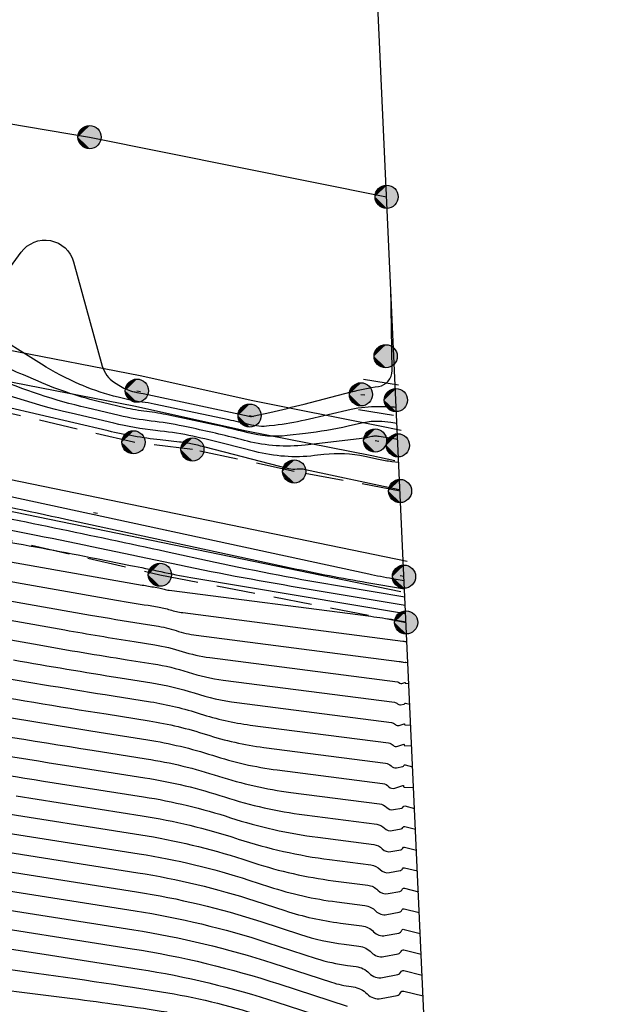
# Model space of a CAD drawing. Extents: x 4263 to 5253, y 51913 to 52359.
# Drawn here: x 4945 to 4961, y 52036 to 52061 of the extents above; entities that cross this region are included whole.
import ezdxf

# ---------------------------------------------------------------- set-up
doc = ezdxf.new("R2010")
doc.units = 0
for name, pattern in [('G_278_5', [8, 0, -7.5, -0.5, 0]), ('G_473', [8, 0, -7.5, -0.5, 0]), ('M5_001', [1.5, 1, -0.5])]:
    doc.linetypes.add(name, pattern=pattern)
for name, color, linetype in [('EG_0', 7, 'Continuous'), ('EG_10_ГРАНИЦЫ_ПОКРЫТИЙ_И_УГ', 7, 'Continuous'), ('EG_12_РЕЛЬЕФ', 7, 'Continuous'), ('EG_14_ОГРАЖДЕНИЯ', 7, 'Continuous'), ('EG_ГОРИЗОНТАЛИ', 7, 'Continuous'), ('EG_ДОПОЛНИТЕЛЬНЫЕ_ОТМЕТКИ', 7, 'Continuous'), ('EG_ОТМЕТКИ_ВЫСОТЫ_ПОВЕРХНОС', 7, 'Continuous')]:
    doc.layers.add(name, color=color, linetype=linetype)

# ---------------------------------------------------------------- blocks, each defined once
blk = doc.blocks.new('ALTITUDE_MARK')
at = {"color": 0, "linetype": 'ByBlock'}
blk.add_circle((0, 0), 0.3, dxfattribs=at)
for points in [[(0.01, 0.3), (0.021, 0.299), (-0.3, 0)], [(0, 0.3), (0.01, 0.3), (-0.3, 0)], [(-0.01, 0.3), (0, 0.3), (-0.3, 0)], [(-0.021, 0.299), (-0.01, 0.3), (-0.3, 0)], [(0.021, 0.299), (0.031, 0.298), (-0.3, 0)], [(-0.031, 0.298), (-0.021, 0.299), (-0.3, 0)], [(0.031, 0.298), (0.042, 0.297), (-0.3, 0)], [(-0.042, 0.297), (-0.031, 0.298), (-0.3, 0)], [(0.042, 0.297), (0.052, 0.295), (-0.3, 0)], [(-0.052, 0.295), (-0.042, 0.297), (-0.3, 0)], [(0.052, 0.295), (0.062, 0.293), (-0.3, 0)], [(-0.062, 0.293), (-0.052, 0.295), (-0.3, 0)], [(0.062, 0.293), (0.073, 0.291), (-0.3, 0)], [(-0.073, 0.291), (-0.062, 0.293), (-0.3, 0)], [(0.073, 0.291), (0.083, 0.288), (-0.3, 0)], [(-0.083, 0.288), (-0.073, 0.291), (-0.3, 0)], [(0.083, 0.288), (0.093, 0.285), (-0.3, 0)], [(-0.093, 0.285), (-0.083, 0.288), (-0.3, 0)], [(0.093, 0.285), (0.103, 0.282), (-0.3, 0)], [(-0.103, 0.282), (-0.093, 0.285), (-0.3, 0)], [(0.103, 0.282), (0.112, 0.278), (-0.3, 0)], [(-0.112, 0.278), (-0.103, 0.282), (-0.3, 0)], [(0.112, 0.278), (0.122, 0.274), (-0.3, 0)], [(-0.122, 0.274), (-0.112, 0.278), (-0.3, 0)], [(0.122, 0.274), (0.132, 0.27), (-0.3, 0)], [(-0.132, 0.27), (-0.122, 0.274), (-0.3, 0)], [(0.132, 0.27), (0.141, 0.265), (-0.3, 0)], [(-0.141, 0.265), (-0.132, 0.27), (-0.3, 0)], [(0.141, 0.265), (0.15, 0.26), (-0.3, 0)], [(-0.15, 0.26), (-0.141, 0.265), (-0.3, 0)], [(0.15, 0.26), (0.159, 0.254), (-0.3, 0)], [(-0.159, 0.254), (-0.15, 0.26), (-0.3, 0)], [(0.159, 0.254), (0.168, 0.249), (-0.3, 0)], [(-0.168, 0.249), (-0.159, 0.254), (-0.3, 0)], [(0.168, 0.249), (0.176, 0.243), (-0.3, 0)], [(-0.176, 0.243), (-0.168, 0.249), (-0.3, 0)], [(0.176, 0.243), (0.185, 0.236), (-0.3, 0)], [(-0.185, 0.236), (-0.176, 0.243), (-0.3, 0)], [(0.185, 0.236), (0.193, 0.23), (-0.3, 0)], [(-0.193, 0.23), (-0.185, 0.236), (-0.3, 0)], [(0.193, 0.23), (0.201, 0.223), (-0.3, 0)], [(-0.201, 0.223), (-0.193, 0.23), (-0.3, 0)], [(0.201, 0.223), (0.208, 0.216), (-0.3, 0)], [(-0.208, 0.216), (-0.201, 0.223), (-0.3, 0)], [(0.208, 0.216), (0.216, 0.208), (-0.3, 0)], [(-0.216, 0.208), (-0.208, 0.216), (-0.3, 0)], [(0.216, 0.208), (0.223, 0.201), (-0.3, 0)], [(-0.223, 0.201), (-0.216, 0.208), (-0.3, 0)], [(0.223, 0.201), (0.23, 0.193), (-0.3, 0)], [(-0.23, 0.193), (-0.223, 0.201), (-0.3, 0)], [(0.23, 0.193), (0.236, 0.185), (-0.3, 0)], [(-0.236, 0.185), (-0.23, 0.193), (-0.3, 0)], [(0.236, 0.185), (0.243, 0.176), (-0.3, 0)], [(-0.243, 0.176), (-0.236, 0.185), (-0.3, 0)], [(0.243, 0.176), (0.249, 0.168), (-0.3, 0)], [(-0.249, 0.168), (-0.243, 0.176), (-0.3, 0)], [(0.249, 0.168), (0.254, 0.159), (-0.3, 0)], [(-0.254, 0.159), (-0.249, 0.168), (-0.3, 0)], [(0.254, 0.159), (0.26, 0.15), (-0.3, 0)], [(-0.26, 0.15), (-0.254, 0.159), (-0.3, 0)], [(0.26, 0.15), (0.265, 0.141), (-0.3, 0)], [(-0.265, 0.141), (-0.26, 0.15), (-0.3, 0)], [(0.265, 0.141), (0.27, 0.132), (-0.3, 0)], [(-0.27, 0.132), (-0.265, 0.141), (-0.3, 0)], [(0.27, 0.132), (0.274, 0.122), (-0.3, 0)], [(-0.274, 0.122), (-0.27, 0.132), (-0.3, 0)], [(0.274, 0.122), (0.278, 0.112), (-0.3, 0)], [(-0.278, 0.112), (-0.274, 0.122), (-0.3, 0)], [(0.278, 0.112), (0.282, 0.103), (-0.3, 0)], [(-0.282, 0.103), (-0.278, 0.112), (-0.3, 0)], [(0.282, 0.103), (0.285, 0.093), (-0.3, 0)], [(-0.285, 0.093), (-0.282, 0.103), (-0.3, 0)], [(0.285, 0.093), (0.288, 0.083), (-0.3, 0)], [(-0.288, 0.083), (-0.285, 0.093), (-0.3, 0)], [(0.288, 0.083), (0.291, 0.073), (-0.3, 0)], [(-0.291, 0.073), (-0.288, 0.083), (-0.3, 0)], [(0.291, 0.073), (0.293, 0.062), (-0.3, 0)], [(-0.293, 0.062), (-0.291, 0.073), (-0.3, 0)], [(0.293, 0.062), (0.295, 0.052), (-0.3, 0)], [(-0.295, 0.052), (-0.293, 0.062), (-0.3, 0)], [(0.295, 0.052), (0.297, 0.042), (-0.3, 0)], [(-0.297, 0.042), (-0.295, 0.052), (-0.3, 0)], [(0.297, 0.042), (0.298, 0.031), (-0.3, 0)], [(-0.298, 0.031), (-0.297, 0.042), (-0.3, 0)], [(0.298, 0.031), (0.299, 0.021), (-0.3, 0)], [(-0.299, 0.021), (-0.298, 0.031), (-0.3, 0)], [(0.299, 0.021), (0.3, 0.01), (-0.3, 0)], [(-0.3, 0.01), (-0.299, 0.021), (-0.3, 0)], [(0.3, 0.01), (0.3, 0), (-0.3, 0)], [(-0.299, -0.021), (-0.3, -0.01), (-0.3, 0)], [(-0.298, -0.031), (-0.299, -0.021), (-0.3, 0)], [(-0.297, -0.042), (-0.298, -0.031), (-0.3, 0)], [(-0.295, -0.052), (-0.297, -0.042), (-0.3, 0)], [(-0.293, -0.062), (-0.295, -0.052), (-0.3, 0)], [(-0.291, -0.073), (-0.293, -0.062), (-0.3, 0)], [(-0.288, -0.083), (-0.291, -0.073), (-0.3, 0)], [(-0.285, -0.093), (-0.288, -0.083), (-0.3, 0)], [(-0.282, -0.103), (-0.285, -0.093), (-0.3, 0)], [(-0.278, -0.112), (-0.282, -0.103), (-0.3, 0)], [(-0.274, -0.122), (-0.278, -0.112), (-0.3, 0)], [(-0.27, -0.132), (-0.274, -0.122), (-0.3, 0)], [(-0.265, -0.141), (-0.27, -0.132), (-0.3, 0)], [(-0.26, -0.15), (-0.265, -0.141), (-0.3, 0)], [(-0.254, -0.159), (-0.26, -0.15), (-0.3, 0)], [(-0.249, -0.168), (-0.254, -0.159), (-0.3, 0)], [(-0.243, -0.176), (-0.249, -0.168), (-0.3, 0)], [(-0.236, -0.185), (-0.243, -0.176), (-0.3, 0)], [(-0.23, -0.193), (-0.236, -0.185), (-0.3, 0)], [(-0.223, -0.201), (-0.23, -0.193), (-0.3, 0)], [(-0.216, -0.208), (-0.223, -0.201), (-0.3, 0)], [(-0.208, -0.216), (-0.216, -0.208), (-0.3, 0)], [(-0.201, -0.223), (-0.208, -0.216), (-0.3, 0)], [(-0.193, -0.23), (-0.201, -0.223), (-0.3, 0)], [(-0.185, -0.236), (-0.193, -0.23), (-0.3, 0)], [(-0.176, -0.243), (-0.185, -0.236), (-0.3, 0)], [(-0.168, -0.249), (-0.176, -0.243), (-0.3, 0)], [(-0.159, -0.254), (-0.168, -0.249), (-0.3, 0)], [(-0.15, -0.26), (-0.159, -0.254), (-0.3, 0)], [(-0.141, -0.265), (-0.15, -0.26), (-0.3, 0)], [(-0.132, -0.27), (-0.141, -0.265), (-0.3, 0)], [(-0.122, -0.274), (-0.132, -0.27), (-0.3, 0)], [(-0.112, -0.278), (-0.122, -0.274), (-0.3, 0)], [(-0.103, -0.282), (-0.112, -0.278), (-0.3, 0)], [(-0.093, -0.285), (-0.103, -0.282), (-0.3, 0)], [(-0.083, -0.288), (-0.093, -0.285), (-0.3, 0)], [(-0.073, -0.291), (-0.083, -0.288), (-0.3, 0)], [(-0.062, -0.293), (-0.073, -0.291), (-0.3, 0)], [(-0.052, -0.295), (-0.062, -0.293), (-0.3, 0)], [(-0.042, -0.297), (-0.052, -0.295), (-0.3, 0)], [(-0.031, -0.298), (-0.042, -0.297), (-0.3, 0)], [(-0.021, -0.299), (-0.031, -0.298), (-0.3, 0)], [(-0.01, -0.3), (-0.021, -0.299), (-0.3, 0)], [(0, -0.3), (-0.01, -0.3), (-0.3, 0)], [(0.01, -0.3), (0, -0.3), (-0.3, 0)], [(0.021, -0.299), (0.01, -0.3), (-0.3, 0)], [(0.031, -0.298), (0.021, -0.299), (-0.3, 0)], [(0.042, -0.297), (0.031, -0.298), (-0.3, 0)], [(0.052, -0.295), (0.042, -0.297), (-0.3, 0)], [(0.062, -0.293), (0.052, -0.295), (-0.3, 0)], [(0.073, -0.291), (0.062, -0.293), (-0.3, 0)], [(0.083, -0.288), (0.073, -0.291), (-0.3, 0)], [(0.093, -0.285), (0.083, -0.288), (-0.3, 0)], [(0.103, -0.282), (0.093, -0.285), (-0.3, 0)], [(0.112, -0.278), (0.103, -0.282), (-0.3, 0)], [(0.122, -0.274), (0.112, -0.278), (-0.3, 0)], [(0.132, -0.27), (0.122, -0.274), (-0.3, 0)], [(0.141, -0.265), (0.132, -0.27), (-0.3, 0)], [(0.15, -0.26), (0.141, -0.265), (-0.3, 0)], [(0.159, -0.254), (0.15, -0.26), (-0.3, 0)], [(0.168, -0.249), (0.159, -0.254), (-0.3, 0)], [(0.176, -0.243), (0.168, -0.249), (-0.3, 0)], [(0.185, -0.236), (0.176, -0.243), (-0.3, 0)], [(0.193, -0.23), (0.185, -0.236), (-0.3, 0)], [(0.201, -0.223), (0.193, -0.23), (-0.3, 0)], [(0.208, -0.216), (0.201, -0.223), (-0.3, 0)], [(0.216, -0.208), (0.208, -0.216), (-0.3, 0)], [(0.223, -0.201), (0.216, -0.208), (-0.3, 0)], [(0.23, -0.193), (0.223, -0.201), (-0.3, 0)], [(0.236, -0.185), (0.23, -0.193), (-0.3, 0)], [(0.243, -0.176), (0.236, -0.185), (-0.3, 0)], [(0.249, -0.168), (0.243, -0.176), (-0.3, 0)], [(0.254, -0.159), (0.249, -0.168), (-0.3, 0)], [(0.26, -0.15), (0.254, -0.159), (-0.3, 0)], [(0.265, -0.141), (0.26, -0.15), (-0.3, 0)], [(0.27, -0.132), (0.265, -0.141), (-0.3, 0)], [(0.274, -0.122), (0.27, -0.132), (-0.3, 0)], [(0.278, -0.112), (0.274, -0.122), (-0.3, 0)], [(0.282, -0.103), (0.278, -0.112), (-0.3, 0)], [(0.285, -0.093), (0.282, -0.103), (-0.3, 0)], [(0.288, -0.083), (0.285, -0.093), (-0.3, 0)], [(0.291, -0.073), (0.288, -0.083), (-0.3, 0)], [(0.293, -0.062), (0.291, -0.073), (-0.3, 0)], [(0.295, -0.052), (0.293, -0.062), (-0.3, 0)], [(0.297, -0.042), (0.295, -0.052), (-0.3, 0)], [(0.298, -0.031), (0.297, -0.042), (-0.3, 0)], [(0.299, -0.021), (0.298, -0.031), (-0.3, 0)], [(0.3, -0.01), (0.299, -0.021), (-0.3, 0)], [(0.3, 0), (0.3, -0.01), (-0.3, 0)]]:
    blk.add_solid(points, dxfattribs=at)

msp = doc.modelspace()

# ---------------------------------------------------------------- linework, layer by layer
at = {"layer": 'EG_0', "color": 1}
msp.add_lwpolyline([(4842.481, 52193.348), (4855.825, 51930.428), (4960.542, 51932.741), (4948.927, 52187.168)], close=True, dxfattribs=at)
at = {"layer": 'EG_10_ГРАНИЦЫ_ПОКРЫТИЙ_И_УГ', "color": 7, "linetype": 'Continuous'}
msp.add_polyline3d([(4848.684, 52071.13, 2080.898), (4858.068, 52070.057, 2081.13), (4872.307, 52068.234, 2081.389), (4886.75, 52066.745, 2081.182), (4903.529, 52064.795, 2080.829), (4916.972, 52063.203, 2080.879), (4923.412, 52062.87, 2080.869), (4928.363, 52062.331, 2080.861), (4934.905, 52060.328, 2080.845), (4947.194, 52058.249, 2080.813), (4954.883, 52056.705, 2080.791)], dxfattribs=at)
msp.add_polyline3d([(4848.684, 52071.13, 2080.898), (4858.068, 52070.057, 2081.13), (4872.307, 52068.234, 2081.389), (4886.75, 52066.745, 2081.182), (4903.529, 52064.795, 2080.829), (4916.972, 52063.203, 2080.879), (4923.412, 52062.87, 2080.869), (4928.363, 52062.331, 2080.861), (4934.905, 52060.328, 2080.845), (4947.194, 52058.249, 2080.813), (4954.883, 52056.705, 2080.791)], dxfattribs=at)
at = {"layer": 'EG_12_РЕЛЬЕФ', "color": 7, "linetype": 'M5_001'}
for points in [[(4955.23, 52049.088), (4952.49, 52049.594), (4949.856, 52050.164), (4948.331, 52050.349), (4943.815, 52051.408), (4941.174, 52051.894)], [(4927.431, 52051.681), (4938.383, 52049.374), (4949.014, 52046.921), (4955.386, 52045.687)]]:
    msp.add_lwpolyline(points, dxfattribs=at)
at = {"layer": 'EG_14_ОГРАЖДЕНИЯ', "color": 7, "linetype": 'G_473'}
for points in [[(4941.505, 52053.027), (4948.419, 52051.685), (4951.337, 52051.04), (4954.583, 52050.395), (4955.176, 52050.27)], [(4955.332, 52046.871), (4943.886, 52049.227), (4932.361, 52051.857), (4927.591, 52052.784)]]:
    msp.add_lwpolyline(points, dxfattribs=at)
at = {"layer": 'EG_14_ОГРАЖДЕНИЯ', "color": 7, "linetype": 'G_278_5'}
msp.add_lwpolyline([(4954.218, 52051.59), (4955.123, 52051.442)], dxfattribs=at)
at = {"layer": 'EG_14_ОГРАЖДЕНИЯ', "color": 7, "linetype": 'Continuous'}
for points in [[(4941.581, 52053.42, 2082.995), (4948.501, 52052.076, 2080.896), (4951.42, 52051.431, 2080.956), (4954.664, 52050.787, 2082.648), (4955.259, 52050.661, 2082.689)], [(4955.412, 52047.263, 2083.77), (4943.971, 52049.618, 2083.987), (4932.444, 52052.248, 2084.212), (4927.667, 52053.176, 2083.939)], [(4941.428, 52052.635, 2082.995), (4948.338, 52051.293, 2080.896), (4951.255, 52050.648, 2080.956), (4954.503, 52050.003, 2082.648), (4955.094, 52049.879, 2082.689)], [(4955.251, 52046.479, 2083.77), (4943.801, 52048.837, 2083.987), (4932.278, 52051.465, 2084.212), (4927.514, 52052.391, 2083.939)], [(4954.283, 52051.985, 2081.087), (4955.188, 52051.837, 2081.263)], [(4954.153, 52051.196, 2081.087), (4955.058, 52051.047, 2081.263)]]:
    msp.add_polyline3d(points, dxfattribs=at)
at = {"layer": 'EG_ГОРИЗОНТАЛИ', "color": 6, "linetype": 'Continuous'}
for points in [[(4915.266, 52055.099), (4916.27, 52055.365, -0.211035), (4918.959, 52054.942), (4925.269, 52050.878, 0.049192), (4925.75, 52050.632), (4925.926, 52050.563, 0.051787), (4926.085, 52050.518), (4926.085, 52050.518, 0.030055), (4926.249, 52050.5), (4927.725, 52050.429, -0.036663), (4929.398, 52050.224), (4929.398, 52050.224, 0.053969), (4931.072, 52050.078), (4933.17, 52050.122, -0.04012), (4936.189, 52049.942), (4936.333, 52049.921, -0.002611), (4939.046, 52049.526), (4939.046, 52049.526, -0.011583), (4941.746, 52049.053), (4943.374, 52048.729, -0.004147), (4949.178, 52047.524), (4950.448, 52047.249, 0.01159), (4953.715, 52046.621), (4955.356, 52046.345)], [(4955.169, 52050.425), (4954.686, 52050.499, 0.034131), (4954.595, 52050.507), (4954.595, 52050.507, 0.060209), (4954.504, 52050.498), (4954.424, 52050.479, -0.027646), (4954.173, 52050.436), (4952.771, 52050.276, -0.091817), (4951.278, 52050.379), (4951.203, 52050.399, 0.010708), (4949.873, 52050.711), (4949.615, 52050.766, 0.024469), (4948.788, 52050.9), (4948.788, 52050.9, -0.029825), (4947.962, 52051.043), (4947.125, 52051.239, -0.043754), (4944.703, 52052.037)], [(4939.481, 52047.246), (4947.223, 52045.878, 0.004551), (4948.527, 52045.66), (4948.917, 52045.599, -0.03936), (4949.435, 52045.474), (4949.435, 52045.474, 0.046336), (4949.955, 52045.357), (4955.207, 52044.677, -0.013097), (4955.314, 52044.66), (4955.361, 52044.652, 0.360106), (4955.37, 52044.657), (4955.37, 52044.657, -0.378325), (4955.379, 52044.661), (4955.433, 52044.648)], [(4943.892, 52043.94, 0.004551), (4947.622, 52043.316), (4948.735, 52043.14, -0.039359), (4950.218, 52042.784), (4950.218, 52042.784, 0.046336), (4951.704, 52042.45), (4954.855, 52042.042, -0.170305), (4954.996, 52041.971), (4954.996, 52041.971, 0.252141), (4955.136, 52041.926), (4955.298, 52041.956, 0.259843), (4955.33, 52041.983), (4955.33, 52041.983, -0.378299), (4955.362, 52042), (4955.556, 52041.951)], [(4945.296, 52041.196), (4948.554, 52040.681, -0.039359), (4951.001, 52040.094), (4951.043, 52040.08, 0.046336), (4953.408, 52039.548), (4954.473, 52039.41, -0.170302), (4954.715, 52039.288), (4954.715, 52039.288, 0.252139), (4954.956, 52039.211), (4955.234, 52039.263, 0.259837), (4955.29, 52039.31), (4955.29, 52039.31, -0.378293), (4955.345, 52039.338), (4955.679, 52039.255)], [(4941.761, 52039.266), (4948.373, 52038.222, -0.039359), (4951.783, 52037.404), (4953.056, 52036.991, 0.046336), (4953.874, 52036.807), (4954.09, 52036.779, -0.170301), (4954.434, 52036.606), (4954.434, 52036.606, 0.252138), (4954.776, 52036.496), (4955.171, 52036.57, 0.259836), (4955.25, 52036.636), (4955.25, 52036.636, -0.378291), (4955.329, 52036.677), (4955.802, 52036.558)], [(4943.713, 52036.331), (4946.753, 52035.95, -0.008018), (4949.199, 52035.604)]]:
    msp.add_lwpolyline(points, format="xyb", dxfattribs=at)
at = {"layer": 'EG_ГОРИЗОНТАЛИ', "color": 42, "linetype": 'Continuous'}
for points in [[(4944.56, 52054.094), (4945.422, 52055.268, -0.627006), (4946.783, 52055.017), (4947.524, 52052.322, 0.188259), (4947.838, 52051.901), (4947.995, 52051.802, 0.038178), (4948.166, 52051.713), (4948.166, 52051.713, 0.051128), (4948.349, 52051.655), (4948.362, 52051.653, -0.002161), (4948.578, 52051.608), (4951.325, 52051.022, 0.08119), (4951.389, 52051.019), (4951.389, 52051.019, 0.027644), (4951.454, 52051.03), (4951.864, 52051.124, 0.006838), (4952.746, 52051.338), (4953.968, 52051.653, -0.027242), (4954.673, 52051.794), (4954.673, 52051.794, 0.377403), (4955.023, 52052.205), (4954.989, 52054.374)], [(4915.725, 52054.678, -0.211035), (4917.31, 52054.429), (4919.122, 52053.262, 0.049192), (4923.419, 52051.058), (4924.985, 52050.441, 0.051788), (4926.407, 52050.044), (4926.407, 52050.044, 0.030055), (4927.88, 52049.884), (4928.101, 52049.873, -0.036663), (4930.008, 52049.64), (4930.252, 52049.592, 0.053969), (4932.653, 52049.382), (4937.613, 52049.485, -0.04012), (4938.059, 52049.458), (4938.08, 52049.455, -0.002611), (4938.481, 52049.397), (4938.481, 52049.397, -0.011583), (4938.88, 52049.327), (4945.815, 52047.947, -0.004147), (4949.107, 52047.263), (4949.107, 52047.263, 0.01159), (4952.408, 52046.629), (4955.365, 52046.131)], [(4955.132, 52051.247), (4955.081, 52051.255, 0.034131), (4954.979, 52051.263), (4954.673, 52051.268, 0.060209), (4953.966, 52051.194), (4952.776, 52050.922, -0.027646), (4951.979, 52050.786), (4951.843, 52050.771, -0.091817), (4951.317, 52050.807), (4951.317, 52050.807, 0.010708), (4950.795, 52050.93), (4948.87, 52051.339, 0.024469), (4948.558, 52051.389), (4948.558, 52051.389, -0.029825), (4948.247, 52051.443), (4947.932, 52051.517, -0.043755), (4947.02, 52051.817), (4946.946, 52051.849, -0.038178), (4945.952, 52052.369), (4944.535, 52053.255, 0.068079)], [(4955.151, 52050.836), (4954.993, 52050.86, 0.034132), (4954.676, 52050.887), (4954.634, 52050.888, 0.060209), (4954.235, 52050.846), (4953.886, 52050.766, -0.027645), (4952.785, 52050.578), (4952.307, 52050.523, -0.091817), (4951.297, 52050.593), (4951.297, 52050.593, 0.010708), (4950.296, 52050.828), (4949.243, 52051.052, 0.024468), (4948.673, 52051.144), (4948.673, 52051.144, -0.029825), (4948.105, 52051.243), (4947.528, 52051.378, -0.043754), (4945.861, 52051.927), (4945.481, 52052.091, -0.038178), (4944.137, 52052.794)], [(4955.197, 52049.827), (4955.021, 52049.847, -0.025065), (4954.672, 52049.903), (4954.319, 52049.979, 0.081621), (4953.259, 52050.031), (4953.014, 52050.003, -0.091817), (4951.475, 52050.11), (4950.696, 52050.31, 0.010708), (4949.867, 52050.505), (4949.867, 52050.505, 0.024469), (4949.026, 52050.641), (4948.903, 52050.655, -0.029825), (4947.82, 52050.842), (4946.721, 52051.1, -0.043754), (4943.544, 52052.147)], [(4955.229, 52049.115), (4955.223, 52049.116, -0.025062), (4955.21, 52049.118), (4952.779, 52049.64, 0.081621), (4952.563, 52049.651), (4952.563, 52049.651, -0.091817), (4952.348, 52049.666), (4950.19, 52050.222, 0.010708), (4949.86, 52050.299), (4949.86, 52050.299, 0.024469), (4949.526, 52050.353), (4949.018, 52050.41, -0.029825), (4947.677, 52050.642), (4945.008, 52051.269, -0.043754)], [(4943.61, 52048.978, -0.004147), (4946.581, 52048.361), (4952.434, 52047.095, 0.01159), (4954.372, 52046.723), (4955.346, 52046.559)], [(4943.952, 52049.206), (4954.419, 52046.942, 0.01159), (4955.03, 52046.824), (4955.336, 52046.773)], [(4938.907, 52048.359), (4948.555, 52046.654, 0.00455), (4948.889, 52046.598), (4948.989, 52046.582, -0.039358), (4949.122, 52046.55), (4949.122, 52046.55, 0.046335), (4949.255, 52046.52), (4954.475, 52045.844, -0.00947), (4955.082, 52045.754), (4955.385, 52045.703)], [(4939.194, 52047.802), (4947.889, 52046.266, 0.004551), (4948.708, 52046.129), (4948.953, 52046.09, -0.039359), (4949.279, 52046.012), (4949.279, 52046.012, 0.046335), (4949.605, 52045.939), (4955.299, 52045.201, 0.016511), (4955.353, 52045.196), (4955.364, 52045.195, -0.045677), (4955.394, 52045.191), (4955.409, 52045.187)], [(4944.837, 52047.816, -0.005398), (4947.378, 52047.339), (4948.256, 52047.164, -0.004147), (4949.036, 52047.002), (4949.036, 52047.002, 0.01159), (4949.819, 52046.852), (4955.375, 52045.917)], [(4939.768, 52046.69), (4946.556, 52045.491, 0.004551), (4948.346, 52045.191), (4948.88, 52045.107, -0.039359), (4949.592, 52044.936), (4949.592, 52044.936, 0.046336), (4950.305, 52044.776), (4955.162, 52044.147, -0.170306), (4955.221, 52044.117), (4955.221, 52044.117, 0.288954), (4955.279, 52044.103), (4955.356, 52044.128, -0.634633), (4955.362, 52044.122), (4955.362, 52044.122, 0.514417), (4955.369, 52044.112), (4955.458, 52044.109)], [(4940.055, 52046.134), (4945.89, 52045.103, 0.004551), (4948.165, 52044.722), (4948.844, 52044.615, -0.039359), (4949.748, 52044.398), (4949.748, 52044.398, 0.046336), (4950.654, 52044.194), (4955.085, 52043.62, -0.170298), (4955.165, 52043.58), (4955.165, 52043.58, 0.252136), (4955.244, 52043.555), (4955.336, 52043.572, 0.259829), (4955.354, 52043.587), (4955.354, 52043.587, -0.378284), (4955.372, 52043.597), (4955.482, 52043.569)], [(4945.224, 52044.715, 0.004551), (4947.984, 52044.253), (4948.808, 52044.123, -0.039359), (4949.905, 52043.86), (4949.905, 52043.86, 0.046336), (4951.004, 52043.613), (4955.008, 52043.094, -0.1703), (4955.109, 52043.044), (4955.109, 52043.044, 0.288948), (4955.206, 52043.02), (4955.336, 52043.063, -0.634613), (4955.346, 52043.053), (4955.346, 52043.053, 0.514398), (4955.357, 52043.036), (4955.507, 52043.03)], [(4944.558, 52044.328, 0.004551), (4947.803, 52043.785), (4948.772, 52043.632, -0.039359), (4950.061, 52043.322), (4950.061, 52043.322, 0.046336), (4951.354, 52043.031), (4954.932, 52042.568, -0.1703), (4955.052, 52042.507), (4955.052, 52042.507, 0.288949), (4955.17, 52042.479), (4955.326, 52042.531, -0.634609), (4955.338, 52042.518), (4955.338, 52042.518, 0.514393), (4955.351, 52042.498), (4955.532, 52042.491)], [(4943.226, 52043.552, 0.004551), (4947.441, 52042.847), (4948.699, 52042.648, -0.039359), (4950.374, 52042.246), (4950.374, 52042.246, 0.046336), (4952.053, 52041.868), (4954.779, 52041.515, -0.170301), (4954.94, 52041.434), (4954.94, 52041.434, 0.28895), (4955.097, 52041.396), (4955.306, 52041.466, -0.634624), (4955.322, 52041.448), (4955.322, 52041.448, 0.514408), (4955.34, 52041.422), (4955.581, 52041.412)], [(4942.559, 52043.164, 0.004551), (4947.26, 52042.378), (4948.663, 52042.156, -0.03936), (4950.531, 52041.708), (4950.531, 52041.708, 0.046336), (4952.403, 52041.287), (4954.702, 52040.989, -0.170302), (4954.884, 52040.898), (4954.884, 52040.898, 0.252139), (4955.064, 52040.84), (4955.272, 52040.879, 0.259846), (4955.314, 52040.914), (4955.314, 52040.914, -0.378302), (4955.356, 52040.935), (4955.606, 52040.873)], [(4942.262, 52042.711, 0.004551), (4946.71, 52041.967), (4948.627, 52041.665, -0.039359), (4950.688, 52041.17), (4950.688, 52041.17, 0.046336), (4952.753, 52040.705), (4954.626, 52040.463, -0.170302), (4954.827, 52040.361), (4954.827, 52040.361, 0.252139), (4955.028, 52040.297), (4955.26, 52040.34, 0.259833), (4955.306, 52040.379), (4955.306, 52040.379, -0.378289), (4955.352, 52040.403), (4955.63, 52040.333)], [(4942.12, 52042.231, 0.004551), (4946.003, 52041.581), (4948.59, 52041.173, -0.039359), (4950.844, 52040.632), (4950.844, 52040.632, 0.046336), (4953.103, 52040.124), (4954.549, 52039.937, -0.170302), (4954.771, 52039.825), (4954.771, 52039.825, 0.252139), (4954.992, 52039.754), (4955.247, 52039.802, 0.259836), (4955.298, 52039.844), (4955.298, 52039.844, -0.378292), (4955.349, 52039.871), (4955.655, 52039.794)], [(4944.589, 52040.81), (4948.518, 52040.189, -0.039359), (4951.157, 52039.556), (4951.446, 52039.463, 0.046336), (4953.501, 52039), (4954.396, 52038.884, -0.170302), (4954.659, 52038.752), (4954.659, 52038.752, 0.252139), (4954.92, 52038.668), (4955.222, 52038.725, 0.259839), (4955.282, 52038.775), (4955.282, 52038.775, -0.378295), (4955.342, 52038.806), (4955.704, 52038.715)], [(4943.882, 52040.424), (4948.481, 52039.697, -0.039359), (4951.314, 52039.018), (4951.848, 52038.845, 0.046336), (4953.594, 52038.452), (4954.319, 52038.358, -0.170303), (4954.602, 52038.215), (4954.602, 52038.215, 0.25214), (4954.884, 52038.125), (4955.209, 52038.186, 0.259831), (4955.274, 52038.24), (4955.274, 52038.24, -0.378286), (4955.339, 52038.274), (4955.729, 52038.176)], [(4943.175, 52040.038), (4948.445, 52039.206, -0.039359), (4951.47, 52038.48), (4952.251, 52038.227, 0.046336), (4953.688, 52037.903), (4954.243, 52037.831, -0.170303), (4954.546, 52037.679), (4954.546, 52037.679, 0.252139), (4954.848, 52037.582), (4955.196, 52037.647, 0.259843), (4955.266, 52037.705), (4955.266, 52037.705, -0.378298), (4955.335, 52037.741), (4955.753, 52037.637)], [(4942.468, 52039.652), (4948.409, 52038.714, -0.039359), (4951.627, 52037.942), (4952.653, 52037.609, 0.046335), (4953.781, 52037.355), (4954.166, 52037.305, -0.170303), (4954.49, 52037.142), (4954.49, 52037.142, 0.25214), (4954.812, 52037.039), (4955.183, 52037.109, 0.259834), (4955.258, 52037.171), (4955.258, 52037.171, -0.378289), (4955.332, 52037.209), (4955.778, 52037.097)], [(4941.438, 52038.82), (4948.336, 52037.73, -0.039359), (4951.94, 52036.866), (4953.458, 52036.373, 0.046335), (4953.967, 52036.258), (4954.013, 52036.253, -0.170301), (4954.377, 52036.069), (4954.377, 52036.069, 0.252139), (4954.739, 52035.953), (4955.158, 52036.032, 0.259829), (4955.242, 52036.101), (4955.242, 52036.101, -0.378285), (4955.325, 52036.144), (4955.827, 52036.019)], [(4943.728, 52037.961), (4948.3, 52037.239, -0.039359), (4952.096, 52036.328), (4953.861, 52035.755, 0.046336)], [(4943.312, 52037.485, -0.008018), (4946.018, 52037.102), (4948.481, 52036.713, -0.039359), (4952.044, 52035.858), (4953.607, 52035.351, -0.033492)], [(4944.33, 52036.805, -0.008018), (4948.308, 52036.242), (4949.057, 52036.124, -0.039359), (4951.611, 52035.511)]]:
    msp.add_lwpolyline(points, format="xyb", dxfattribs=at)
for points in [[(4948.416, 52051.637), (4948.47, 52051.631)], [(4951.315, 52051.026), (4951.357, 52051.015)]]:
    msp.add_lwpolyline(points, dxfattribs=at)

# ---------------------------------------------------------------- block references
at = {"layer": 'EG_ДОПОЛНИТЕЛЬНЫЕ_ОТМЕТКИ', "color": 7, "linetype": 'Continuous'}
for p in [(4954.883, 52056.705, 2080.791), (4955.123, 52051.442, 2081.263), (4955.176, 52050.27, 2082.689), (4955.23, 52049.088, 2083.519), (4955.332, 52046.871, 2083.77), (4955.386, 52045.687, 2086.536)]:
    msp.add_blockref('ALTITUDE_MARK', p, dxfattribs=at)
at = {"layer": 'EG_ОТМЕТКИ_ВЫСОТЫ_ПОВЕРХНОС', "color": 7, "linetype": 'Continuous'}
for p in [(4947.194, 52058.249, 2080.813), (4954.858, 52052.576, 2080.524), (4948.419, 52051.685, 2080.896), (4954.218, 52051.59, 2081.087), (4951.337, 52051.04, 2080.956), (4948.331, 52050.349, 2083.799), (4954.583, 52050.395, 2082.648), (4949.856, 52050.164, 2083.829), (4952.49, 52049.594, 2083.581), (4949.014, 52046.921, 2086.155)]:
    msp.add_blockref('ALTITUDE_MARK', p, dxfattribs=at)

doc.saveas('drawing.dxf')
